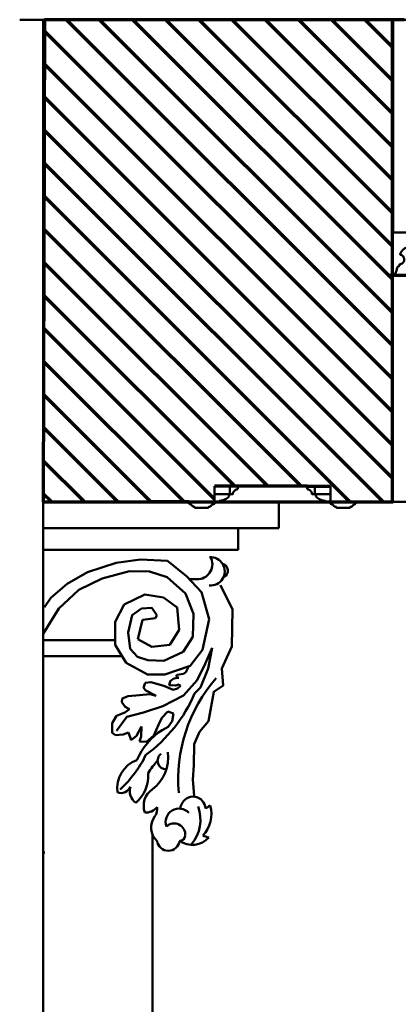
# Model space of a CAD drawing. Extents: x -2161 to 5553, y -1755 to 4828.
# Drawn here: x 3140 to 3165, y 16 to 79 of the extents above; entities that cross this region are included whole.
import ezdxf

# ---------------------------------------------------------------- set-up
doc = ezdxf.new("R2010")
doc.units = 0
doc.header["$MEASUREMENT"] = 0
doc.layers.add('7- act 1', color=7, linetype='Continuous', lineweight=50)
doc.layers.add('9- elevations', color=7, linetype='Continuous', lineweight=50)

# ---------------------------------------------------------------- blocks, each defined once
blk = doc.blocks.new('114')
at = {"layer": '7- act 1', "linetype": 'Continuous'}
blk.add_lwpolyline([(-1.25, -1.375), (-1.217, -1.373), (-1.188, -1.367), (-1.161, -1.358), (-1.138, -1.346), (-1.098, -1.315), (-1.062, -1.281), (-1.026, -1.246), (-0.986, -1.216), (-0.936, -1.195), (-0.875, -1.187), (-0.875, -1.125), (0, -1.125), (0, -1.187), (0.033, -1.189), (0.062, -1.195), (0.112, -1.216), (0.152, -1.246), (0.188, -1.281), (0.224, -1.315), (0.264, -1.346), (0.288, -1.358), (0.314, -1.367), (0.375, -1.375), (0.375, -1.5), (-1.25, -1.5), (-1.25, -1.375)], dxfattribs=at)
blk = doc.blocks.new('082')
at = {"layer": '7- act 1', "linetype": 'Continuous'}
blk.add_lwpolyline([(-0.749, -1.312), (-0.75, -1.5), (-1.25, -1.5), (-1.25, -1), (-1.062, -1), (-1.06, -1.031), (-1.055, -1.063), (-1.047, -1.092), (-1.037, -1.121), (-1.008, -1.174), (-0.97, -1.22), (-0.924, -1.258), (-0.871, -1.287), (-0.842, -1.297), (-0.812, -1.305), (-0.78, -1.31), (-0.749, -1.312)], dxfattribs=at)
blk = doc.blocks.new('444')
at = {"layer": '7- act 1', "linetype": 'Continuous'}
blk.add_lwpolyline([(-2.249, -2.406), (-2.249, -2.5), (-3.25, -2.5), (-3.25, 0.25), (-3.19, 0.233), (-3.143, 0.207), (-3.122, 0.192), (-3.104, 0.174), (-3.075, 0.134), (-3.051, 0.089), (-3.033, 0.04), (-3.008, -0.062), (-2.983, -0.166), (-2.95, -0.259), (-2.926, -0.3), (-2.897, -0.334), (-2.858, -0.359), (-2.811, -0.377), (-2.811, -0.47), (-2.75, -0.477), (-2.691, -0.497), (-2.639, -0.525), (-2.593, -0.563), (-2.553, -0.609), (-2.525, -0.661), (-2.505, -0.719), (-2.501, -0.749), (-2.499, -0.781), (-2.504, -0.838), (-2.519, -0.891), (-2.542, -0.94), (-2.573, -0.984), (-2.611, -1.021), (-2.654, -1.053), (-2.702, -1.075), (-2.757, -1.09), (-2.753, -1.127), (-2.742, -1.165), (-2.728, -1.204), (-2.71, -1.244), (-2.659, -1.322), (-2.594, -1.398), (-2.517, -1.463), (-2.476, -1.491), (-2.433, -1.515), (-2.388, -1.534), (-2.342, -1.549), (-2.295, -1.558), (-2.249, -1.563), (-2.249, -1.656), (-2.173, -1.663), (-2.104, -1.686), (-2.04, -1.72), (-1.983, -1.766), (-1.96, -1.792), (-1.938, -1.821), (-1.92, -1.852), (-1.903, -1.886), (-1.881, -1.955), (-1.874, -2.031), (-1.877, -2.07), (-1.881, -2.107), (-1.89, -2.142), (-1.903, -2.178), (-1.92, -2.209), (-1.938, -2.24), (-1.96, -2.27), (-1.983, -2.296), (-2.04, -2.342), (-2.104, -2.376), (-2.138, -2.388), (-2.173, -2.399), (-2.212, -2.405), (-2.249, -2.406)], dxfattribs=at)

msp = doc.modelspace()

# ---------------------------------------------------------------- linework, layer by layer
at = {"layer": '9- elevations', "linetype": 'Continuous'}
for p, q in [((3632.395, 79.288), (3140.377, 79.288)), ((3141.877, 79.288), (3141.877, -11.543)), ((3152.823, 48.931), (3152.823, 49.431)), ((3152.823, 49.431), (3153.823, 49.431)), ((3153.823, 49.431), (3153.823, 48.931)), ((3159.252, 49.431), (3159.252, 48.931)), ((3160.252, 49.431), (3159.252, 49.431)), ((3160.252, 48.931), (3160.252, 49.431)), ((3153.823, 48.931), (3152.823, 48.931)), ((3152.823, 48.931), (3152.823, 48.431)), ((3153.823, 48.931), (3152.823, 48.931)), ((3153.823, 48.868), (3153.761, 48.868)), ((3153.823, 48.931), (3153.823, 48.868)), ((3159.252, 48.931), (3159.252, 48.868)), ((3159.252, 48.931), (3160.252, 48.931)), ((3159.252, 48.931), (3160.252, 48.931)), ((3159.252, 48.868), (3159.314, 48.868)), ((3160.252, 48.931), (3160.252, 48.431)), ((3632.395, 48.431), (3141.877, 48.431)), ((3149.706, 48.431), (3141.877, 48.431)), ((3154.146, 48.431), (3141.877, 48.431)), ((3142.534, 48.431), (3156.945, 48.431)), ((3142.534, 48.431), (3156.945, 48.431)), ((3144.675, 48.431), (3160.138, 48.431)), ((3144.692, 48.431), (3160.154, 48.431)), ((3152.823, 48.431), (3153.136, 48.431)), ((3153.136, 48.431), (3153.136, 48.493)), ((3168.642, 48.431), (3153.18, 48.431)), ((3168.659, 48.431), (3153.197, 48.431)), ((3156.945, 48.431), (3156.945, 46.76)), ((3156.945, 48.431), (3156.945, 46.76)), ((3159.939, 48.431), (3159.939, 48.493)), ((3160.252, 48.431), (3159.939, 48.431)), ((3141.877, 46.76), (3153.992, 46.76)), ((3154.342, 46.76), (3141.877, 46.76)), ((3156.945, 46.76), (3142.534, 46.76)), ((3142.534, 46.76), (3152.347, 46.76)), ((3142.534, 46.76), (3154.342, 46.76)), ((3156.945, 46.76), (3142.534, 46.76)), ((3154.342, 46.76), (3154.342, 45.368)), ((3141.877, 45.368), (3152.347, 45.368)), ((3154.342, 45.368), (3142.534, 45.368)), ((3148.091, 44.751), (3146.549, 44.526)), ((3149.826, 44.655), (3148.091, 44.751)), ((3146.549, 44.526), (3144.72, 43.948)), ((3151.048, 43.691), (3149.826, 44.655)), ((3144.72, 43.948), (3143.418, 43.184)), ((3144.15, 42.816), (3145.656, 43.523)), ((3145.656, 43.523), (3147.388, 44.005)), ((3147.388, 44.005), (3148.683, 43.975)), ((3148.683, 43.975), (3149.797, 43.614)), ((3149.797, 43.614), (3150.972, 42.575)), ((3152.012, 42.664), (3151.048, 43.691)), ((3151.839, 43.489), (3151.237, 43.489)), ((3143.418, 43.184), (3142.364, 42.295)), ((3153.21, 43.115), (3153.991, 41.554)), ((3142.364, 42.295), (3141.969, 41.708)), ((3142.871, 41.62), (3144.15, 42.816)), ((3148.38, 42.503), (3147.063, 41.861)), ((3149.569, 42.31), (3148.38, 42.503)), ((3150.437, 41.668), (3149.569, 42.31)), ((3150.972, 42.575), (3151.484, 41.281)), ((3152.494, 40.929), (3152.012, 42.664)), ((3141.877, 39.999), (3142.871, 41.62)), ((3147.063, 41.861), (3146.484, 40.769)), ((3147.568, 41.19), (3148.156, 41.612)), ((3148.156, 41.612), (3148.818, 41.657)), ((3148.818, 41.657), (3149.135, 41.19)), ((3150.566, 40.255), (3150.437, 41.668)), ((3147.312, 40.077), (3147.568, 41.19)), ((3149.055, 40.993), (3148.22, 40.897)), ((3149.135, 41.19), (3149.055, 40.993)), ((3151.484, 41.281), (3151.439, 39.791)), ((3153.991, 41.554), (3153.931, 39.183)), ((3146.484, 40.769), (3146.484, 39.291)), ((3148.22, 40.897), (3147.93, 39.645)), ((3152.076, 38.97), (3152.494, 40.929)), ((3147.433, 39.023), (3147.312, 40.077)), ((3149.987, 39.291), (3150.566, 40.255)), ((3151.439, 39.791), (3150.821, 38.842)), ((3146.484, 39.291), (3147.191, 38.135)), ((3147.93, 39.645), (3148.83, 39.163)), ((3148.83, 39.163), (3149.987, 39.291)), ((3153.931, 39.183), (3153.301, 37.772)), ((3141.877, 38.564), (3146.93, 38.564)), ((3147.9, 38.511), (3147.433, 39.023)), ((3148.562, 38.301), (3147.9, 38.511)), ((3150.821, 38.842), (3149.602, 38.27)), ((3151.272, 37.942), (3152.076, 38.97)), ((3147.191, 38.135), (3148.541, 37.397)), ((3149.602, 38.27), (3148.562, 38.301)), ((3149.666, 37.397), (3151.272, 37.942)), ((3150.993, 37.537), (3151.201, 37.918)), ((3148.541, 37.397), (3149.666, 37.397)), ((3150.241, 37.139), (3150.547, 37.177)), ((3150.361, 37.252), (3150.436, 37.376)), ((3150.547, 37.177), (3150.361, 37.252)), ((3150.436, 37.376), (3150.572, 37.389)), ((3150.572, 37.389), (3150.857, 37.426)), ((3150.857, 37.426), (3150.993, 37.537)), ((3153.301, 37.772), (3153.301, 37.772)), ((3153.301, 37.772), (3153.391, 36.692)), ((3148.294, 36.547), (3148.409, 36.852)), ((3148.447, 36.375), (3148.294, 36.547)), ((3148.409, 36.852), (3148.771, 36.891)), ((3148.771, 36.891), (3149.592, 36.662)), ((3149.592, 36.662), (3150.184, 36.414)), ((3149.936, 36.681), (3149.993, 36.967)), ((3150.05, 36.7), (3149.936, 36.681)), ((3149.993, 36.967), (3150.241, 37.139)), ((3150.337, 36.681), (3150.05, 36.7)), ((3150.566, 36.757), (3150.337, 36.681)), ((3150.47, 36.49), (3150.661, 36.662)), ((3150.661, 36.662), (3150.566, 36.757)), ((3153.391, 36.692), (3152.79, 36.271)), ((3146.939, 35.86), (3147.302, 36.013)), ((3147.302, 36.013), (3148.027, 36.07)), ((3148.027, 36.07), (3148.695, 36.127)), ((3149.096, 36.032), (3148.447, 36.375)), ((3148.695, 36.127), (3149.096, 36.032)), ((3150.184, 36.414), (3150.47, 36.49)), ((3152.79, 36.271), (3152.449, 34.411)), ((3146.901, 35.612), (3146.939, 35.86)), ((3147.111, 35.326), (3146.901, 35.612)), ((3147.397, 35.174), (3147.111, 35.326)), ((3146.29, 34.277), (3146.557, 34.754)), ((3146.557, 34.754), (3147.092, 34.964)), ((3147.092, 34.964), (3147.397, 35.174)), ((3149.859, 35.021), (3149.459, 34.62)), ((3150.203, 34.887), (3149.859, 35.021)), ((3150.127, 34.411), (3150.203, 34.887)), ((3146.29, 33.667), (3146.29, 34.277)), ((3148.16, 34.067), (3147.836, 33.476)), ((3148.141, 33.419), (3148.16, 34.067)), ((3148.16, 34.067), (3148.141, 33.419)), ((3149.249, 34.163), (3148.943, 33.495)), ((3149.459, 34.62), (3149.249, 34.163)), ((3149.478, 33.838), (3149.878, 34.048)), ((3149.878, 34.048), (3150.127, 34.411)), ((3152.449, 34.411), (3151.872, 33.714)), ((3146.5, 33.514), (3146.29, 33.667)), ((3146.996, 33.552), (3146.5, 33.514)), ((3146.5, 33.514), (3146.5, 33.514)), ((3147.34, 33.686), (3146.996, 33.552)), ((3147.512, 33.19), (3147.34, 33.686)), ((3147.836, 33.476), (3147.512, 33.19)), ((3148.046, 33.113), (3148.141, 33.419)), ((3148.943, 33.495), (3148.485, 33.075)), ((3151.872, 33.714), (3151.539, 32.926)), ((3147.512, 33.19), (3147.512, 33.19)), ((3148.485, 33.075), (3148.046, 33.113)), ((3151.539, 32.926), (3151.509, 31.593)), ((3151.509, 31.593), (3151.448, 30.654)), ((3151.448, 30.654), (3151.534, 29.64)), ((3148.877, 27.13), (3148.877, -11.543))]:
    msp.add_line(p, q, dxfattribs=at)
at = {"layer": '9- elevations', "color": 4, "lineweight": 70}
for p, q in [((3141.973, 79.288), (3141.877, 48.431)), ((3164.218, 79.288), (3141.973, 79.288)), ((3164.968, 79.288), (3164.218, 79.288)), ((3164.218, 79.288), (3164.218, 65.663)), ((3164.218, 48.431), (3164.218, 79.288)), ((3632.395, 62.913), (3163.983, 62.913)), ((3154.323, 49.431), (3152.823, 49.431)), ((3158.752, 49.431), (3154.323, 49.431)), ((3158.752, 49.431), (3160.252, 49.431)), ((3141.877, 48.431), (3164.218, 48.431)), ((3151.198, 48.431), (3148.823, 48.431)), ((3161.877, 48.431), (3164.252, 48.431))]:
    msp.add_line(p, q, dxfattribs=at)
at = {"layer": '9- elevations', "color": 8, "lineweight": 70}
for p, q in [((3164.218, 58.435), (3143.366, 79.288)), ((3164.218, 60.557), (3145.487, 79.288)), ((3164.218, 62.678), (3147.608, 79.288)), ((3164.218, 64.799), (3149.73, 79.288)), ((3164.218, 66.92), (3151.851, 79.288)), ((3164.218, 69.042), (3153.972, 79.288)), ((3164.218, 71.163), (3156.094, 79.288)), ((3164.218, 73.284), (3158.215, 79.288)), ((3164.218, 75.406), (3160.336, 79.288)), ((3164.218, 77.527), (3162.458, 79.288)), ((3164.218, 56.314), (3141.971, 78.561)), ((3164.218, 54.193), (3141.964, 76.447)), ((3164.218, 52.071), (3141.958, 74.332)), ((3164.218, 49.95), (3141.951, 72.217)), ((3163.616, 48.431), (3141.945, 70.102)), ((3161.495, 48.431), (3141.938, 67.988)), ((3158.374, 49.431), (3141.931, 65.873)), ((3156.252, 49.431), (3141.925, 63.758)), ((3154.131, 49.431), (3141.918, 61.643)), ((3152.823, 48.617), (3141.912, 59.529)), ((3150.888, 48.431), (3141.905, 57.414)), ((3148.767, 48.431), (3141.898, 55.299)), ((3146.646, 48.431), (3141.892, 53.185)), ((3144.525, 48.431), (3141.885, 51.07)), ((3142.403, 48.431), (3141.879, 48.955))]:
    msp.add_line(p, q, dxfattribs=at)
at = {"layer": '9- elevations', "color": 1, "linetype": 'Continuous'}
for p, q in [((3146.484, 39.589), (3141.877, 39.589)), ((3152.246, 38.071), (3152.683, 39.106)), ((3152.683, 39.106), (3152.428, 37.78)), ((3151.719, 37.035), (3152.246, 38.071)), ((3152.428, 37.78), (3151.937, 36.562)), ((3150.846, 36.054), (3151.719, 37.035)), ((3151.937, 36.562), (3151.563, 36.177)), ((3149.537, 35.363), (3150.846, 36.054)), ((3148.301, 34.964), (3149.537, 35.363)), ((3146.574, 33.783), (3147.229, 34.673)), ((3147.229, 34.673), (3148.301, 34.964))]:
    msp.add_line(p, q, dxfattribs=at)
at = {"layer": '9- elevations', "linetype": 'Continuous'}
for centre, radius, start, end in [((3153.046, 49.551), 1.061, 274.88373, 307.95799), ((3153.577, 48.853), 0.185, 311.15974, 4.74472), ((3159.499, 48.853), 0.185, 175.25528, 228.84026), ((3160.03, 49.551), 1.061, 232.04201, 265.11627), ((3151.736, 44.444), 0.961, 276.11628, 28.12565), ((3152.584, 43.991), 0.906, 264.02416, 94.64477), ((3153.241, 44.04), 0.448, 295.43125, 75.99369), ((3152.006, 30.104), 4.51, 124.10054, 156.36791), ((3147.326, 32.066), 2.538, 307.23362, 7.86776), ((3149.749, 31.875), 0.554, 125.80548, 270.41082), ((3148.519, 30.11), 1.913, 109.68731, 188.08576), ((3152.808, 28.531), 4.924, 137.20943, 148.82534), ((3146.286, 30.924), 2.314, 311.01798, 3.84613), ((3146.846, 30.476), 0.672, 250.81107, 336.83988), ((3148.33, 29.925), 0.913, 161.69076, 234.87293), ((3149.593, 28.984), 1.289, 124.56794, 199.40602), ((3151.195, 28.787), 0.546, 153.10713, 178.13889), ((3151.459, 28.784), 0.792, 2.1484, 161.60384), ((3150.661, 28.446), 1.974, 316.18983, 16.49299), ((3200.122, -46.121), 88.921, 122.3407, 122.57202), ((3148.433, 29.492), 0.938, 266.58808, 320.88678), ((3148.461, 28.762), 0.714, 321.83586, 11.21562), ((3150.57, 27.945), 0.863, 43.13297, 199.04177), ((3149.951, 27.603), 1.174, 142.31753, 227.56714), ((3150.25, 27.15), 0.714, 354.27416, 133.99163), ((3149.879, 26.839), 0.727, 188.10946, 351.89054), ((3150.587, 27.112), 0.376, 271.75228, 354.83048), ((3151.4, 27.906), 1.417, 235.53867, 318.70278), ((3152.87, 29.08), 2.149, 248.58456, 259.14763), ((3141.898, 26.921), 0.924, 268.67612, 275.80314)]:
    msp.add_arc(centre, radius, start, end, dxfattribs=at)
at = {"layer": '9- elevations', "color": 1, "linetype": 'Continuous'}
for centre, radius, start, end in [((3160.309, 30.7), 9.797, 138.8263, 185.13172), ((3142.844, 39.9), 9.481, 306.20016, 336.87401), ((3141.72, 35.527), 7.48, 312.71384, 334.01296), ((3149.455, 28.098), 2.475, 320.66815, 19.76924)]:
    msp.add_arc(centre, radius, start, end, dxfattribs=at)

# ---------------------------------------------------------------- block references
at = {"linetype": 'Continuous', "lineweight": 0, "xscale": -1, "rotation": 180}
msp.add_blockref('444', (3167.468, 63.163), dxfattribs=at)
msp.add_blockref('444', (3167.468, 63.163), dxfattribs=at)
at = {"linetype": 'Continuous', "xscale": -1, "rotation": 180}
for name, p in [('082', (3155.073, 47.931)), ('114', (3152.448, 46.931))]:
    msp.add_blockref(name, p, dxfattribs=at)
at = {"linetype": 'Continuous', "rotation": 180}
for name, p in [('082', (3158.002, 47.931)), ('114', (3160.627, 46.931))]:
    msp.add_blockref(name, p, dxfattribs=at)

doc.saveas('drawing.dxf')
